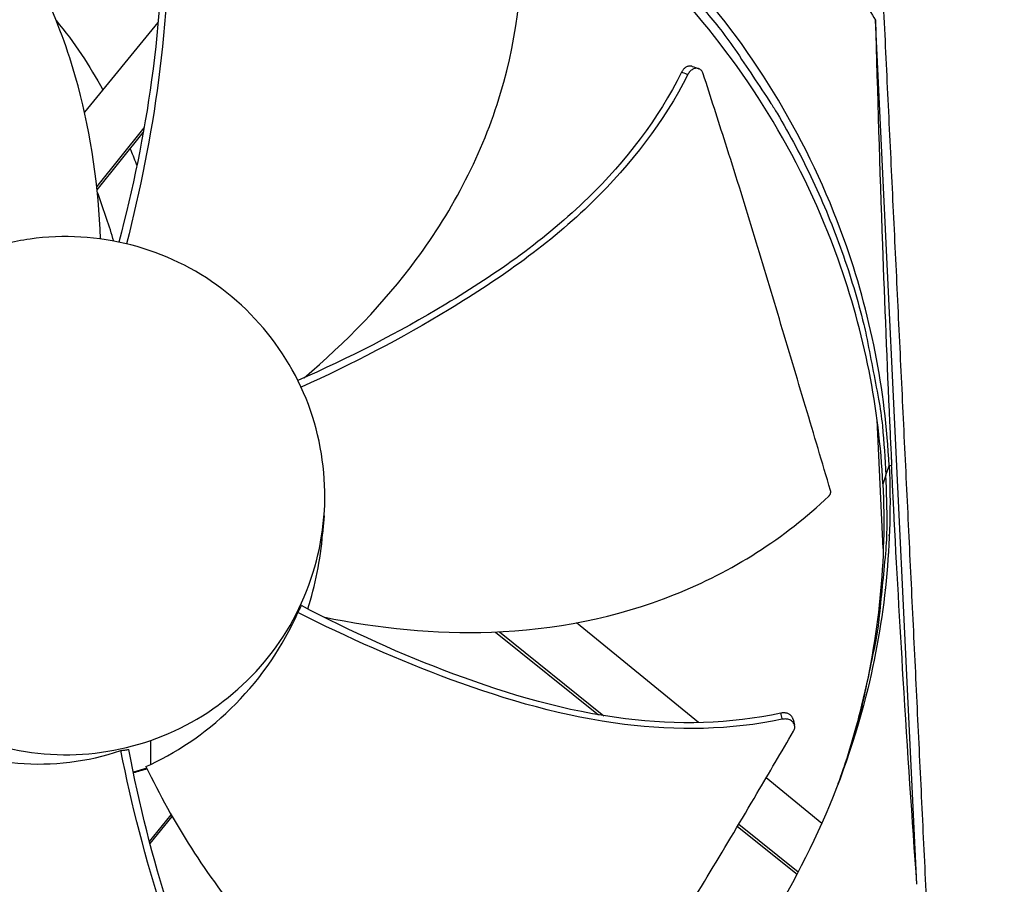
# Model space of a CAD drawing. Units: inches. Extents: x -21.3 to 67.8, y 1.1 to 55.8.
# Drawn here: x -6.4 to -4.4, y 16.5 to 18.2 of the extents above; entities that cross this region are included whole.
import ezdxf

# ---------------------------------------------------------------- set-up
doc = ezdxf.new("R2010")
doc.units = ezdxf.units.IN
doc.header["$LTSCALE"] = 4
doc.header["$MEASUREMENT"] = 0
doc.layers.add('Visible (ANSI)', color=7, linetype='Continuous')
doc.layers.add('Visible Narrow (ANSI)', color=7, linetype='Continuous')

msp = doc.modelspace()

# ---------------------------------------------------------------- linework, layer by layer
at = {"layer": 'Visible (ANSI)'}
for radius, start, end in [(8.0343, 89.308822, 89.208822), (8.0093, 89.308822, 89.208822), (8.007, 94.014274, 93.914274), (7.982, 94.014274, 93.914274)]:
    msp.add_arc((-6.09097, 13.04071), radius, start, end, dxfattribs=at)
at = {"layer": 'Visible Narrow (ANSI)', "color": 84}
for p, q in [((-6.09885, 18.19139), (-6.2448, 18.01301)), ((-4.59056, 16.4783), (-4.67301, 18.19618)), ((-6.10839, 18.00444), (-6.10839, 18.00444)), ((-6.10991, 17.99516), (-6.10991, 17.99516)), ((-6.22049, 17.86487), (-6.12648, 17.98193)), ((-6.2198, 17.85834), (-6.12818, 17.97241)), ((-6.13132, 17.88076), (-6.13132, 17.88076)), ((-4.65876, 17.44904), (-4.65887, 17.44904)), ((-4.65748, 17.14557), (-4.66975, 17.40131)), ((-4.65214, 17.29178), (-4.64593, 17.31002)), ((-4.64082, 17.31082), (-4.64576, 17.31003)), ((-4.65214, 17.29178), (-4.6583, 17.27369)), ((-5.76883, 17.21083), (-5.77167, 17.17465)), ((-4.65356, 17.06386), (-4.65358, 17.06428)), ((-5.80474, 17.01071), (-5.80474, 17.0107)), ((-5.79464, 17.00564), (-5.79464, 17.00564)), ((-5.0248, 16.7997), (-5.26721, 16.99803)), ((-5.42807, 16.97979), (-5.22317, 16.81523)), ((-5.42022, 16.98015), (-5.21268, 16.81348)), ((-5.20508, 16.8007), (-5.20507, 16.8007)), ((-5.19488, 16.79919), (-5.19487, 16.79918)), ((-5.01097, 16.78838), (-5.01097, 16.78838)), ((-6.11289, 16.71677), (-6.11311, 16.76439)), ((-6.17205, 16.74113), (-6.17205, 16.74113)), ((-6.12273, 16.71219), (-6.11289, 16.71677)), ((-6.163, 16.69741), (-6.163, 16.69741)), ((-6.1627, 16.69604), (-6.1627, 16.69604)), ((-6.16265, 16.69581), (-6.16265, 16.69581)), ((-6.12126, 16.70916), (-6.14781, 16.70124)), ((-6.12065, 16.70792), (-6.14753, 16.69987)), ((-4.77967, 16.59914), (-4.89031, 16.68967)), ((-6.1574, 16.67193), (-6.1574, 16.67193)), ((-6.15529, 16.66262), (-6.15529, 16.66262)), ((-6.15385, 16.65634), (-6.15385, 16.65634)), ((-6.11573, 16.5631), (-6.07231, 16.61617)), ((-6.11468, 16.55911), (-6.07054, 16.61307)), ((-4.94441, 16.59804), (-4.8263, 16.50319)), ((-4.94709, 16.59352), (-4.82878, 16.49851))]:
    msp.add_line(p, q, dxfattribs=at)
at = {"layer": 'Visible Narrow (ANSI)', "color": 84, "flags": 128}
for points in [[(-5.03917, 18.62675, -0.0097053), (-4.97032, 18.56511, -0.0179982), (-4.93508, 18.52986, -0.0013957), (-4.85082, 18.43875, -0.0097064), (-4.839, 18.42539, -0.0097546), (-4.82767, 18.41154, -0.0014092), (-4.75147, 18.31394, -0.0181136), (-4.72252, 18.27373, -0.0097537), (-4.67301, 18.19618)], [(-5.04837, 18.25684, -0.0120669), (-4.98455, 18.18169, -0.0219932), (-4.95241, 18.13816, -0.0021184), (-4.88057, 18.03034, -0.0120686), (-4.8685, 18.01106, -0.0121341), (-4.83134, 17.94479, -0.0121145), (-4.79739, 17.87669, -0.0121705), (-4.76688, 17.80723, -0.0121543), (-4.73974, 17.73628, -0.0121984), (-4.71614, 17.66426, -0.0121864), (-4.69607, 17.5911, -0.0122168), (-4.69111, 17.56881, -0.0021679), (-4.66678, 17.44248, -0.0222689), (-4.65922, 17.38934, -0.0122145), (-4.65214, 17.29178)], [(-4.74689, 16.6786, 0.0125448), (-4.7143, 16.77408, 0.0227953), (-4.70012, 16.82777, 0.0022808), (-4.67282, 16.95705, 0.0125476), (-4.66855, 16.98069, 0.0125808), (-4.66548, 17.00454, 0.0022925), (-4.65251, 17.13585, 0.0228726), (-4.64985, 17.19116, 0.0125783), (-4.65214, 17.29178)]]:
    msp.add_lwpolyline(points, format="xyb", dxfattribs=at)
at = {"layer": 'Visible Narrow (ANSI)', "flags": 128}
msp.add_lwpolyline([(-4.65993, 18.29327, -0.0063754), (-4.48493, 18.24319, -0.012133), (-4.39401, 18.21349, -0.0006183), (-4.15552, 18.12879, -0.0063754), (-4.1325, 18.12025, -0.0063754), (-4.00362, 18.06866, -0.0063754), (-3.87609, 18.0138, -0.0063754), (-3.75, 17.95571, -0.0063754), (-3.62544, 17.89442, -0.0063754), (-3.50248, 17.82997, -0.0063754), (-3.3812, 17.76241, -0.0063754), (-3.26168, 17.69178, -0.0063754), (-3.14401, 17.61813, -0.0063754), (-3.02825, 17.5415, -0.0063754), (-2.91448, 17.46194, -0.0063754), (-2.80278, 17.37951, -0.0063754), (-2.69321, 17.29425, -0.0063754), (-2.67423, 17.27869, -0.0006183), (-2.48078, 17.1155, -0.012133), (-2.40926, 17.05198, -0.0063754), (-2.27774, 16.92615)], format="xyb", dxfattribs=at)
at = {"layer": 'Visible Narrow (ANSI)', "color": 84}
msp.add_rational_spline([(-4.54513, 15.9015), (-4.61737, 17.40668), (-4.68962, 18.91186), (-4.69149, 18.95084), (-4.72242, 18.97544)], [1, 1, 1, 0.913211177176, 1], degree=2, knots=[-60.7377048, -60.7377048, -60.7377048, -56.3877173, -56.3877173, -56.2821348, -56.2821348, -56.2821348], dxfattribs=at)
for points, knots in [([(-6.17758, 18.73211), (-6.13413, 18.63824), (-6.08096, 18.41767), (-6.10244, 18.08463), (-6.14869, 17.86079), (-6.17687, 17.75484)], [-0.98152931, -0.98152931, -0.98152931, -0.98152931, -0.68189771, -0.34094885, -0.02467235, -0.02467235, -0.02467235, -0.02467235]), ([(-6.16464, 18.7397), (-6.12105, 18.64385), (-6.09621, 18.53924), (-6.08605, 18.43426), (-6.0745, 18.31481), (-6.08202, 18.195), (-6.09775, 18.07671), (-6.11234, 17.96694), (-6.13403, 17.85833), (-6.16141, 17.75136)], [-0.98144847, -0.98144847, -0.98144847, -0.98144847, -0.68189771, -0.68189771, -0.68189771, -0.34094885, -0.34094885, -0.34094885, -0.02444093, -0.02444093, -0.02444093, -0.02444093]), ([(-6.21286, 17.76106), (-6.21696, 17.86359), (-6.23084, 17.96599), (-6.25764, 18.06506), (-6.29007, 18.18492), (-6.34139, 18.29986), (-6.41253, 18.40195), (-6.48223, 18.50198), (-6.57085, 18.58952), (-6.67229, 18.6559)], [0.05919732, 0.05919732, 0.05919732, 0.05919732, 0.34094885, 0.34094885, 0.34094885, 0.68189771, 0.68189771, 0.68189771, 1.01603715, 1.01603715, 1.01603715, 1.01603715]), ([(-5.80833, 17.48514), (-5.72577, 17.55494), (-5.64971, 17.63305), (-5.58549, 17.72007), (-5.51171, 17.82003), (-5.45356, 17.9317), (-5.41782, 18.05084), (-5.38279, 18.16758), (-5.36933, 18.29132), (-5.3804, 18.4119)], [0.044197, 0.044197, 0.044197, 0.044197, 0.34094885, 0.34094885, 0.34094885, 0.68189771, 0.68189771, 0.68189771, 1.01603715, 1.01603715, 1.01603715, 1.01603715]), ([(-4.64576, 17.31003), (-4.65304, 17.4608), (-4.68263, 17.61338), (-4.73558, 17.76113), (-4.80478, 17.95423), (-4.91098, 18.13032), (-5.0434, 18.27897)], [-2.7936965, -2.7936965, -2.7936965, -2.7936965, -2.0638848, -2.0638848, -2.0638848, -1.1100546, -1.1100546, -1.1100546, -1.1100546]), ([(-4.65816, 17.27411), (-4.66541, 17.42347), (-4.69474, 17.57461), (-4.74719, 17.72097), (-4.8158, 17.91242), (-4.9211, 18.08702), (-5.05239, 18.2344)], [-2.7930341, -2.7930341, -2.7930341, -2.7930341, -2.0638848, -2.0638848, -2.0638848, -1.1100546, -1.1100546, -1.1100546, -1.1100546]), ([(-4.67301, 18.19618), (-4.66913, 18.05128), (-4.66458, 17.90139), (-4.65491, 17.63213), (-4.65019, 17.51476), (-4.64405, 17.37955), (-4.64328, 17.36291), (-4.64218, 17.33952), (-4.64186, 17.33276), (-4.64142, 17.32338), (-4.64129, 17.32075), (-4.64105, 17.31569), (-4.64093, 17.31326), (-4.64082, 17.31082)], [0, 0, 0, 0, 1.0927722, 1.0927722, 1.9376269, 1.9376269, 2.0564047, 2.0564047, 2.1047431, 2.1047431, 2.1235497, 2.1235497, 2.1409811, 2.1409811, 2.1409811, 2.1409811]), ([(-5.03733, 18.1041), (-5.03784, 18.10427), (-5.03835, 18.10442), (-5.03887, 18.10453), (-5.03963, 18.10469), (-5.04041, 18.10478), (-5.0412, 18.1048), (-5.042, 18.10482), (-5.0428, 18.10476), (-5.04361, 18.10464), (-5.04442, 18.10451), (-5.04523, 18.10431), (-5.04603, 18.10405), (-5.04682, 18.10378), (-5.0476, 18.10345), (-5.04838, 18.10306), (-5.04913, 18.10268), (-5.04987, 18.10223), (-5.05059, 18.10173), (-5.05129, 18.10125), (-5.05197, 18.10071), (-5.05263, 18.10013), (-5.05326, 18.09957), (-5.05386, 18.09896), (-5.05444, 18.09832), (-5.05499, 18.09771), (-5.05552, 18.09706), (-5.05602, 18.09639), (-5.05649, 18.09575), (-5.05694, 18.09508), (-5.05735, 18.09439), (-5.05775, 18.09374), (-5.05812, 18.09307), (-5.05846, 18.09238)], [0.015596361, 0.015596361, 0.015596361, 0.015596361, 0.01754945, 0.01754945, 0.01754945, 0.020399659, 0.020399659, 0.020399659, 0.023264979, 0.023264979, 0.023264979, 0.026115415, 0.026115415, 0.026115415, 0.028921875, 0.028921875, 0.028921875, 0.031657896, 0.031657896, 0.031657896, 0.034300996, 0.034300996, 0.034300996, 0.036833496, 0.036833496, 0.036833496, 0.039242773, 0.039242773, 0.039242773, 0.041521056, 0.041521056, 0.041521056, 0.043664867, 0.043664867, 0.043664867, 0.043664867]), ([(-5.05846, 18.09238), (-5.10439, 17.99973), (-5.24287, 17.82029), (-5.51627, 17.62836), (-5.71993, 17.52415), (-5.82078, 17.4796)], [-0.98152931, -0.98152931, -0.98152931, -0.98152931, -0.68189771, -0.34094885, -0.02180194, -0.02180194, -0.02180194, -0.02180194]), ([(-5.04585, 18.0876), (-5.0933, 17.99363), (-5.15923, 17.90882), (-5.23459, 17.83527), (-5.32035, 17.75158), (-5.41827, 17.68257), (-5.52, 17.62088), (-5.61504, 17.56325), (-5.71354, 17.51193), (-5.81433, 17.46616)], [-0.98144847, -0.98144847, -0.98144847, -0.98144847, -0.68189771, -0.68189771, -0.68189771, -0.34094885, -0.34094885, -0.34094885, -0.02233353, -0.02233353, -0.02233353, -0.02233353]), ([(-5.04585, 18.0876), (-5.04641, 18.08782), (-5.04675, 18.08795), (-5.0472, 18.08812), (-5.05095, 18.08954), (-5.05471, 18.09096), (-5.05846, 18.09238)], [0.000405349, 0.000405349, 0.000405349, 0.000405349, 0.002544087, 0.002544087, 0.002544087, 0.020411135, 0.020411135, 0.020411135, 0.020411135]), ([(-5.01518, 18.08935), (-5.01587, 18.0915), (-5.01687, 18.09343), (-5.01952, 18.09677), (-5.02118, 18.09811), (-5.02499, 18.0999), (-5.02711, 18.1003), (-5.03152, 18.10004), (-5.03376, 18.09938), (-5.03798, 18.09712), (-5.03994, 18.09558), (-5.04331, 18.0919), (-5.04472, 18.08985), (-5.04585, 18.0876)], [-0.11414508, -0.11414508, -0.11414508, -0.11414508, -0.0962574, -0.0962574, -0.07703025, -0.07703025, -0.05707262, -0.05707262, -0.03711323, -0.03711323, -0.01788978, -0.01788978, 0, 0, 0, 0]), ([(-4.7622, 17.26117), (-4.77867, 17.3165), (-4.79522, 17.37216), (-4.81189, 17.42796), (-4.82922, 17.48598), (-4.84666, 17.54411), (-4.86397, 17.60219), (-4.88131, 17.66037), (-4.89855, 17.71862), (-4.91634, 17.77677), (-4.93417, 17.83504), (-4.95253, 17.89317), (-4.9711, 17.95148), (-4.98571, 17.99737), (-5.00044, 18.04333), (-5.01518, 18.08935)], [0.00554418, 0.00554418, 0.00554418, 0.00554418, 0.15165678, 0.15165678, 0.15165678, 0.30331356, 0.30331356, 0.30331356, 0.45497034, 0.45497034, 0.45497034, 0.60662712, 0.60662712, 0.60662712, 0.72575811, 0.72575811, 0.72575811, 0.72575811]), ([(-6.15398, 17.94028), (-6.15362, 17.9394), (-6.15327, 17.93852), (-6.14876, 17.92732), (-6.14476, 17.91703), (-6.1409, 17.90681)], [10.20476157, 10.20476157, 10.20476157, 10.20476157, 10.22068841, 10.22068841, 10.40762701, 10.40762701, 10.40762701, 10.40762701]), ([(-6.18655, 17.75677), (-6.19555, 17.78578), (-6.20567, 17.81682), (-6.21803, 17.8509), (-6.21872, 17.85281), (-6.21942, 17.85471)], [25.83863647, 25.83863647, 25.83863647, 25.83863647, 26.47435659, 26.47435659, 26.51184307, 26.51184307, 26.51184307, 26.51184307]), ([(-6.11311, 16.76439), (-5.98553, 16.80832), (-5.8771, 16.90471), (-5.78942, 17.08719), (-5.77208, 17.15358), (-5.76419, 17.28822), (-5.77378, 17.35618), (-5.83972, 17.54754), (-5.9361, 17.65596), (-6.11857, 17.74367), (-6.18499, 17.76096), (-6.28594, 17.76687), (-6.35363, 17.76412), (-6.41945, 17.74826), (-6.4513, 17.73721)], [-1.5158148, -1.5158148, -1.5158148, -1.5158148, -1.1368611, -1.1368611, -0.9473842, -0.9473842, -0.7579074, -0.7579074, -0.3789537, -0.3789537, -0.1894768, -0.1894768, -0.0947384, 0, 0, 0, 0]), ([(-6.4513, 17.73721), (-6.48315, 17.72616), (-6.51393, 17.71199), (-6.54298, 17.69492), (-6.63015, 17.6437), (-6.70178, 17.56635), (-6.74578, 17.47525), (-6.77512, 17.41451), (-6.79231, 17.34805), (-6.79631, 17.28075), (-6.80031, 17.21344), (-6.79059, 17.14548), (-6.76869, 17.08168), (-6.72488, 16.95407), (-6.62817, 16.84581), (-6.50668, 16.78724), (-6.44593, 16.75795), (-6.37947, 16.74077), (-6.31216, 16.73677), (-6.24485, 16.73276), (-6.1769, 16.74243), (-6.11311, 16.76439)], [-3.0316296, -3.0316296, -3.0316296, -3.0316296, -2.9368921, -2.9368921, -2.9368921, -2.6526759, -2.6526759, -2.6526759, -2.463199, -2.463199, -2.463199, -2.2737222, -2.2737222, -2.2737222, -1.8947685, -1.8947685, -1.8947685, -1.7052916, -1.7052916, -1.7052916, -1.5158148, -1.5158148, -1.5158148, -1.5158148]), ([(-4.64576, 17.31003), (-4.63857, 17.15925), (-4.65341, 17.00453), (-4.69196, 16.85239), (-4.74235, 16.65356), (-4.8312, 16.4681), (-4.94877, 16.30746)], [-2.7936965, -2.7936965, -2.7936965, -2.7936965, -2.0638848, -2.0638848, -2.0638848, -1.1100546, -1.1100546, -1.1100546, -1.1100546]), ([(-4.59056, 16.4783), (-4.59983, 16.60744), (-4.60902, 16.74375), (-4.62439, 16.99633), (-4.63072, 17.109), (-4.63747, 17.24244), (-4.63829, 17.25893), (-4.63943, 17.28218), (-4.63976, 17.28892), (-4.64021, 17.29828), (-4.64034, 17.3009), (-4.64058, 17.30596), (-4.6407, 17.30839), (-4.64082, 17.31082)], [-2.1459831, -2.1459831, -2.1459831, -2.1459831, -1.0506584, -1.0506584, -0.2038302, -0.2038302, -0.084775, -0.084775, -0.0363236, -0.0363236, -0.0174731, -0.0174731, -0.000001, -0.000001, -0.000001, -0.000001]), ([(-4.76567, 17.24974), (-4.76549, 17.2499), (-4.76532, 17.25007), (-4.76516, 17.25025), (-4.76499, 17.25043), (-4.76483, 17.25061), (-4.76467, 17.2508), (-4.76451, 17.251), (-4.76436, 17.25119), (-4.76421, 17.2514), (-4.76406, 17.2516), (-4.76391, 17.25181), (-4.76378, 17.25202), (-4.76364, 17.25224), (-4.7635, 17.25246), (-4.76338, 17.25268), (-4.76325, 17.25291), (-4.76313, 17.25314), (-4.76302, 17.25337), (-4.7629, 17.25361), (-4.7628, 17.25384), (-4.7627, 17.25408), (-4.7626, 17.25433), (-4.76251, 17.25457), (-4.76243, 17.25481), (-4.76234, 17.25506), (-4.76227, 17.25531), (-4.7622, 17.25555), (-4.76214, 17.2558), (-4.76208, 17.25605), (-4.76203, 17.2563), (-4.76198, 17.25655), (-4.76194, 17.25679), (-4.76191, 17.25704), (-4.76187, 17.25729), (-4.76185, 17.25753), (-4.76184, 17.25778), (-4.76182, 17.25802), (-4.76181, 17.25826), (-4.76182, 17.2585), (-4.76182, 17.25874), (-4.76183, 17.25897), (-4.76185, 17.25921), (-4.76186, 17.25944), (-4.76189, 17.25966), (-4.76192, 17.25989), (-4.76195, 17.26011), (-4.76199, 17.26033), (-4.76204, 17.26054), (-4.76209, 17.26076), (-4.76214, 17.26096), (-4.7622, 17.26117)], [0, 0, 0, 0, 0.000684287, 0.000684287, 0.000684287, 0.001382637, 0.001382637, 0.001382637, 0.002093011, 0.002093011, 0.002093011, 0.002813888, 0.002813888, 0.002813888, 0.00354359, 0.00354359, 0.00354359, 0.004280307, 0.004280307, 0.004280307, 0.005022115, 0.005022115, 0.005022115, 0.00576701, 0.00576701, 0.00576701, 0.006512936, 0.006512936, 0.006512936, 0.007257815, 0.007257815, 0.007257815, 0.007999603, 0.007999603, 0.007999603, 0.008736287, 0.008736287, 0.008736287, 0.009465946, 0.009465946, 0.009465946, 0.010186769, 0.010186769, 0.010186769, 0.010897079, 0.010897079, 0.010897079, 0.011595355, 0.011595355, 0.011595355, 0.012280028, 0.012280028, 0.012280028, 0.012280028]), ([(-4.65814, 17.2737), (-4.651, 17.12421), (-4.66572, 16.97081), (-4.70394, 16.81996), (-4.71644, 16.77065), (-4.73133, 16.72216), (-4.74845, 16.67468)], [-2.79369651, -2.79369651, -2.79369651, -2.79369651, -2.06388477, -2.06388477, -2.06388477, -1.82527724, -1.82527724, -1.82527724, -1.82527724]), ([(-5.76993, 17.00962), (-5.66041, 16.98714), (-5.54803, 16.9754), (-5.43612, 16.97947), (-5.31168, 16.98398), (-5.18784, 17.00803), (-5.07212, 17.05424), (-4.95873, 17.09953), (-4.85331, 17.16603), (-4.76567, 17.24974)], [0.03436575, 0.03436575, 0.03436575, 0.03436575, 0.34094885, 0.34094885, 0.34094885, 0.68189771, 0.68189771, 0.68189771, 1.01603715, 1.01603715, 1.01603715, 1.01603715]), ([(-5.82071, 17.01881), (-5.81952, 17.02102), (-5.81835, 17.02325), (-5.81608, 17.02767), (-5.81495, 17.02991), (-5.81384, 17.03217)], [-0.05051703, -0.05051703, -0.05051703, -0.05051703, -0.025583972, -0.025583972, 0, 0, 0, 0]), ([(-4.86084, 16.81857), (-4.96155, 16.79656), (-5.18736, 16.7926), (-5.50766, 16.88645), (-5.71582, 16.98076), (-5.81384, 17.03217)], [-0.98152931, -0.98152931, -0.98152931, -0.98152931, -0.68189771, -0.34094885, -0.01892034, -0.01892034, -0.01892034, -0.01892034]), ([(-6.11289, 16.71677), (-6.05402, 16.74476), (-5.99601, 16.78465), (-5.89248, 16.88965), (-5.85037, 16.95144), (-5.82071, 17.01881)], [-1.4719703, -1.4719703, -1.4719703, -1.4719703, -0.7351995, -0.7351995, -0.0000007, -0.0000007, -0.0000007, -0.0000007]), ([(-4.85812, 16.80634), (-4.96086, 16.7847), (-5.0679, 16.78321), (-5.17201, 16.79612), (-5.29049, 16.8108), (-5.40505, 16.84414), (-5.51616, 16.88498), (-5.62059, 16.92336), (-5.72213, 16.96843), (-5.82071, 17.01881)], [-0.98144847, -0.98144847, -0.98144847, -0.98144847, -0.68189771, -0.68189771, -0.68189771, -0.34094885, -0.34094885, -0.34094885, -0.02037252, -0.02037252, -0.02037252, -0.02037252]), ([(-4.83693, 16.8071), (-4.83703, 16.80749), (-4.83714, 16.80787), (-4.83728, 16.80825), (-4.83754, 16.80901), (-4.83788, 16.80975), (-4.83828, 16.81046), (-4.83868, 16.81118), (-4.83915, 16.81187), (-4.83968, 16.81252), (-4.84022, 16.81318), (-4.84081, 16.8138), (-4.84147, 16.81437), (-4.84212, 16.81494), (-4.84282, 16.81547), (-4.84357, 16.81595), (-4.84431, 16.81643), (-4.8451, 16.81685), (-4.84593, 16.81723), (-4.84673, 16.81759), (-4.84758, 16.81791), (-4.84845, 16.81817), (-4.84929, 16.81843), (-4.85016, 16.81864), (-4.85105, 16.8188), (-4.8519, 16.81895), (-4.85277, 16.81905), (-4.85364, 16.81911), (-4.85448, 16.81917), (-4.85533, 16.81918), (-4.85617, 16.81915), (-4.85698, 16.81912), (-4.85778, 16.81906), (-4.85858, 16.81896), (-4.85934, 16.81886), (-4.86009, 16.81873), (-4.86084, 16.81857)], [0.013338715, 0.013338715, 0.013338715, 0.013338715, 0.014743378, 0.014743378, 0.014743378, 0.01754945, 0.01754945, 0.01754945, 0.020399659, 0.020399659, 0.020399659, 0.023264979, 0.023264979, 0.023264979, 0.026115415, 0.026115415, 0.026115415, 0.028921875, 0.028921875, 0.028921875, 0.031657896, 0.031657896, 0.031657896, 0.034300996, 0.034300996, 0.034300996, 0.036833496, 0.036833496, 0.036833496, 0.039242773, 0.039242773, 0.039242773, 0.041521056, 0.041521056, 0.041521056, 0.043664867, 0.043664867, 0.043664867, 0.043664867]), ([(-4.85812, 16.80634), (-4.85824, 16.80687), (-4.85831, 16.80721), (-4.85841, 16.80764), (-4.85922, 16.81128), (-4.86003, 16.81493), (-4.86084, 16.81857)], [0.000405349, 0.000405349, 0.000405349, 0.000405349, 0.002544087, 0.002544087, 0.002544087, 0.020411135, 0.020411135, 0.020411135, 0.020411135]), ([(-4.83568, 16.78261), (-4.83455, 16.78454), (-4.8338, 16.78658), (-4.83313, 16.79086), (-4.83327, 16.79306), (-4.83456, 16.79729), (-4.83573, 16.79927), (-4.83896, 16.80267), (-4.841, 16.80406), (-4.8456, 16.80604), (-4.8481, 16.80664), (-4.85316, 16.80702), (-4.85566, 16.80685), (-4.85812, 16.80634)], [-0.11414508, -0.11414508, -0.11414508, -0.11414508, -0.0962574, -0.0962574, -0.07703025, -0.07703025, -0.05707262, -0.05707262, -0.03711323, -0.03711323, -0.01788978, -0.01788978, 0, 0, 0, 0]), ([(-6.55979, 16.77139), (-6.50572, 16.74327), (-6.44349, 16.7248), (-6.30859, 16.71332), (-6.23918, 16.72185), (-6.17265, 16.74412)], [-1.4894709, -1.4894709, -1.4894709, -1.4894709, -0.7600195, -0.7600195, -0.0000007, -0.0000007, -0.0000007, -0.0000007]), ([(-5.28022, 16.0491), (-5.25029, 16.09778), (-5.22012, 16.14672), (-5.18989, 16.19582), (-5.15845, 16.24689), (-5.12698, 16.2981), (-5.09551, 16.34918), (-5.06398, 16.40037), (-5.03239, 16.45153), (-5.00122, 16.50307), (-4.96999, 16.55472), (-4.93921, 16.60669), (-4.90841, 16.65894), (-4.88418, 16.70005), (-4.85995, 16.74131), (-4.83568, 16.78261)], [0.00554418, 0.00554418, 0.00554418, 0.00554418, 0.15165678, 0.15165678, 0.15165678, 0.30331356, 0.30331356, 0.30331356, 0.45497034, 0.45497034, 0.45497034, 0.60662712, 0.60662712, 0.60662712, 0.72575811, 0.72575811, 0.72575811, 0.72575811]), ([(-6.17265, 16.74412), (-6.16998, 16.74447), (-6.16732, 16.74485), (-6.16201, 16.74565), (-6.15936, 16.74607), (-6.15671, 16.74651)], [-0.050911913, -0.050911913, -0.050911913, -0.050911913, -0.025455959, -0.025455959, 0, 0, 0, 0]), ([(-5.7428, 15.86071), (-5.82345, 15.92741), (-5.89099, 16.01001), (-5.94544, 16.0993), (-6.0074, 16.20089), (-6.05232, 16.31106), (-6.08911, 16.42315), (-6.12371, 16.52857), (-6.15118, 16.63584), (-6.17265, 16.74412)], [-0.98144847, -0.98144847, -0.98144847, -0.98144847, -0.68189771, -0.68189771, -0.68189771, -0.34094885, -0.34094885, -0.34094885, -0.02020542, -0.02020542, -0.02020542, -0.02020542]), ([(-5.73353, 15.86986), (-5.81317, 15.93472), (-5.95624, 16.10846), (-6.08138, 16.41691), (-6.1363, 16.638), (-6.15671, 16.74651)], [-0.98152931, -0.98152931, -0.98152931, -0.98152931, -0.68189771, -0.34094885, -0.01881083, -0.01881083, -0.01881083, -0.01881083]), ([(-6.12273, 16.71219), (-6.06895, 16.60119), (-6.00283, 16.49484), (-5.92201, 16.40093), (-5.8406, 16.30634), (-5.74431, 16.22438), (-5.63575, 16.16261), (-5.52937, 16.10207), (-5.41137, 16.06099), (-5.29099, 16.04454)], [0.0025402, 0.0025402, 0.0025402, 0.0025402, 0.3409489, 0.3409489, 0.3409489, 0.6818977, 0.6818977, 0.6818977, 1.0160371, 1.0160371, 1.0160371, 1.0160371])]:
    msp.add_open_spline(points, degree=3, knots=knots, dxfattribs=at)
for points in [[(-6.30122, 18.19511), (-6.26454, 18.15178), (-6.23415, 18.10487), (-6.20851, 18.05736)], [(-5.03733, 18.1041), (-5.03296, 18.10255), (-5.02859, 18.10101), (-5.02422, 18.09947)], [(-5.80118, 17.02557), (-5.78619, 17.07232), (-5.77577, 17.12228), (-5.77167, 17.17467)], [(-4.64536, 17.17089), (-4.64538, 17.17147), (-4.64539, 17.17204), (-4.64541, 17.17262)], [(-4.64727, 17.1352), (-4.64728, 17.1355), (-4.6473, 17.1358), (-4.64731, 17.1361)], [(-4.83693, 16.8071), (-4.83586, 16.8029), (-4.83479, 16.7987), (-4.83373, 16.79449)], [(-6.1206, 16.70781), (-6.1295, 16.70485), (-6.13847, 16.70214), (-6.14749, 16.69968)]]:
    msp.add_open_spline(points, degree=3, dxfattribs=at)

doc.saveas('drawing.dxf')
